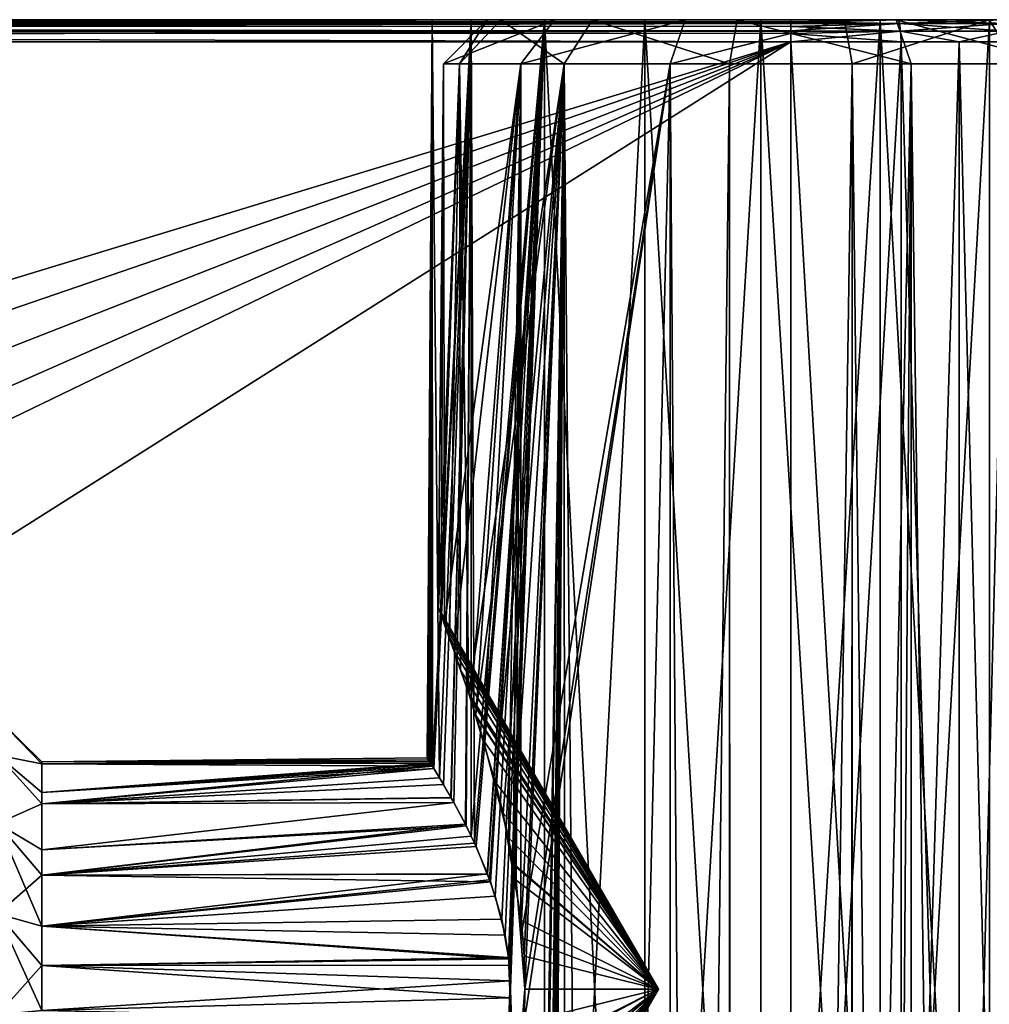
# Model space of a CAD drawing. Extents: x 0 to 6.4, y 0 to 13.3.
# Drawn here: x 2.5 to 3.6, y 9.6 to 10.8 of the extents above; entities that cross this region are included whole.
import ezdxf

# ---------------------------------------------------------------- set-up
doc = ezdxf.new("R2010")
doc.units = 0
doc.layers.add('CHROME', color=40, linetype='CONTINUOUS')

msp = doc.modelspace()

# ---------------------------------------------------------------- linework, layer by layer
at = {"layer": 'CHROME'}
for points in [[(3.4, 10.75, 8.411), (0, 10.75, 8.411), (3.4, 10.7498, 8.414)], [(3.4, 10.7498, 8.414), (0, 10.75, 8.411), (0, 10.7467, 8.4235)], [(1.9, 10.75, 7.236), (3.4, 10.75, 6.861), (0, 10.75, 6.861)], [(3.4, 10.75, 8.411), (1.9, 10.75, 8.036), (0, 10.75, 8.411)], [(3.4, 10.7498, 6.858), (0, 10.7481, 6.8514), (0, 10.75, 6.861)], [(3.4, 10.7498, 6.858), (0, 10.75, 6.861), (3.4, 10.75, 6.861)], [(3.4, 10.7498, 8.414), (0, 10.7467, 8.4235), (3.4, 10.7463, 8.4234)], [(3.4, 10.7475, 6.8517), (0, 10.7481, 6.8514), (3.4, 10.7498, 6.858)], [(3.4, 10.7457, 6.847), (0, 10.7427, 6.8433), (0, 10.7481, 6.8514)], [(3.4, 10.7457, 6.847), (0, 10.7481, 6.8514), (3.4, 10.7475, 6.8517)], [(0, 10.7375, 8.4326), (3.4, 10.7457, 8.4249), (0, 10.7467, 8.4235)], [(3.4, 10.7463, 8.4234), (0, 10.7467, 8.4235), (3.4, 10.7457, 8.4249)], [(0, 10.7375, 8.4326), (3.4, 10.7372, 8.4328), (3.4, 10.7457, 8.4249)], [(3.4, 10.7422, 6.8438), (0, 10.7427, 6.8433), (3.4, 10.7457, 6.847)], [(2.9931, 10.75, 7.5681), (3.0372, 10.75, 7.4397), (1.9, 10.75, 7.236)], [(1.9, 10.75, 7.236), (3.0372, 10.75, 7.4397), (3.1206, 10.75, 7.3325)], [(1.9, 10.75, 7.236), (3.1206, 10.75, 7.3325), (3.4, 10.75, 6.861)], [(3.4, 10.75, 8.411), (3.2343, 10.75, 8.0138), (1.9, 10.75, 8.036)], [(3.2343, 10.75, 8.0138), (3.1206, 10.75, 7.9395), (1.9, 10.75, 8.036)], [(1.9, 10.75, 8.036), (3.1206, 10.75, 7.9395), (3.0372, 10.75, 7.8323)], [(1.9, 10.75, 8.036), (3.0372, 10.75, 7.8323), (1.9, 10.75, 7.236)], [(1.9, 10.75, 7.236), (3.0372, 10.75, 7.8323), (2.9931, 10.75, 7.7039)], [(1.9, 10.75, 7.236), (2.9931, 10.75, 7.7039), (2.9931, 10.75, 7.5681)], [(2.9931, 10.75, 7.5681), (2.9887, 9.9105, 7.6681), (2.9875, 9.9125, 7.636)], [(2.9931, 10.75, 7.5681), (2.9875, 9.9125, 7.636), (2.9901, 9.9084, 7.5896)], [(2.9931, 10.75, 7.7039), (2.9913, 9.9064, 7.6905), (2.9887, 9.9105, 7.6681)], [(2.9931, 10.75, 7.7039), (2.9887, 9.9105, 7.6681), (2.9931, 10.75, 7.5681)], [(2.9901, 9.9084, 7.5896), (2.9914, 9.9064, 7.5815), (2.9931, 10.75, 7.5681)], [(2.9923, 9.9049, 7.6988), (2.9913, 9.9064, 7.6905), (2.9931, 10.75, 7.7039)], [(2.9931, 10.75, 7.5681), (2.9914, 9.9064, 7.5815), (2.9934, 9.9031, 7.5681)], [(2.9931, 10.75, 7.7039), (2.9934, 9.9031, 7.7038), (2.9923, 9.9049, 7.6988)], [(2.9931, 10.75, 7.5681), (2.9934, 9.9031, 7.5681), (3.0372, 10.75, 7.4397)], [(3.0372, 10.75, 7.8323), (3.0015, 9.8898, 7.7427), (2.9931, 10.75, 7.7039)], [(2.9931, 10.75, 7.7039), (3.0015, 9.8898, 7.7427), (2.9934, 9.9031, 7.7038)], [(3.0372, 10.75, 7.4397), (2.9934, 9.9031, 7.5681), (2.995, 9.9006, 7.5578)], [(3.0372, 10.75, 7.4397), (2.995, 9.9006, 7.5578), (3.0061, 9.8822, 7.5135)], [(3.0372, 10.75, 7.8323), (3.0144, 9.8678, 7.7825), (3.0015, 9.8898, 7.7427)], [(3.0061, 9.8822, 7.5135), (3.0147, 9.8673, 7.4887), (3.0372, 10.75, 7.4397)], [(3.0936, 10.7, 7.8931), (3.1319, 10.75, 7.861), (3.0061, 10.7, 7.7055)], [(3.0061, 10.7, 7.7055), (3.1319, 10.75, 7.861), (3.0553, 10.75, 7.6968)], [(3.0061, 10.7, 7.7055), (3.0553, 10.75, 7.6968), (3.0241, 10.7, 7.4992)], [(3.0176, 9.8618, 7.7898), (3.0144, 9.8678, 7.7825), (3.0372, 10.75, 7.8323)], [(3.0147, 9.8673, 7.4887), (3.0176, 9.8618, 7.4821), (3.0372, 10.75, 7.4397)], [(3.0372, 10.75, 7.4397), (3.0176, 9.8618, 7.4821), (3.0317, 9.8354, 7.4502)], [(3.0372, 10.75, 7.8323), (3.0308, 9.8372, 7.82), (3.0176, 9.8618, 7.7898)], [(3.0241, 10.7, 7.4992), (3.0553, 10.75, 7.6968), (3.0711, 10.75, 7.5163)], [(3.0241, 10.7, 7.4992), (3.0711, 10.75, 7.5163), (3.1429, 10.7, 7.3296)], [(3.0372, 10.75, 7.8323), (3.0373, 9.8238, 7.8323), (3.0308, 9.8372, 7.82)], [(3.0372, 10.75, 7.4397), (3.0317, 9.8354, 7.4502), (3.0374, 9.8236, 7.4397)], [(3.0372, 10.75, 7.4397), (3.0374, 9.8236, 7.4397), (3.1206, 10.75, 7.3325)], [(3.1206, 10.75, 7.9395), (3.0411, 9.8159, 7.8394), (3.0372, 10.75, 7.8323)], [(3.0372, 10.75, 7.8323), (3.0411, 9.8159, 7.8394), (3.0373, 9.8238, 7.8323)], [(3.1206, 10.75, 7.3325), (3.0374, 9.8236, 7.4397), (3.0429, 9.812, 7.4295)], [(3.1206, 10.75, 7.9395), (3.0557, 9.7809, 7.8628), (3.0411, 9.8159, 7.8394)], [(3.0429, 9.812, 7.4295), (3.0556, 9.7808, 7.4093), (3.1206, 10.75, 7.3325)], [(3.7289, 10.75, 7.7557), (3.0711, 10.75, 7.5163), (3.0553, 10.75, 7.6968)], [(3.7289, 10.75, 7.7557), (3.0553, 10.75, 7.6968), (3.1319, 10.75, 7.861)], [(3.1206, 10.75, 7.3325), (3.0556, 9.7808, 7.4093), (3.0592, 9.772, 7.4036)], [(3.0583, 9.7744, 7.8671), (3.0557, 9.7809, 7.8628), (3.1206, 10.75, 7.9395)], [(3.1206, 10.75, 7.9395), (3.0647, 9.7558, 7.8762), (3.0583, 9.7744, 7.8671)], [(3.1206, 10.75, 7.3325), (3.0592, 9.772, 7.4036), (3.072, 9.7296, 7.3858)], [(3.1206, 10.75, 7.9395), (3.0759, 9.7113, 7.8912), (3.0647, 9.7558, 7.8762)], [(3.7447, 10.75, 7.5752), (3.175, 10.75, 7.3679), (3.0711, 10.75, 7.5163)], [(3.7447, 10.75, 7.5752), (3.0711, 10.75, 7.5163), (3.7289, 10.75, 7.7557)], [(3.1429, 10.7, 7.3296), (3.0711, 10.75, 7.5163), (3.175, 10.75, 7.3679)], [(3.072, 9.7296, 7.3858), (3.0797, 9.6862, 7.376), (3.1206, 10.75, 7.3325)], [(3.0799, 9.6847, 7.8962), (3.0759, 9.7113, 7.8912), (3.1206, 10.75, 7.9395)], [(3.1206, 10.75, 7.3325), (3.0797, 9.6862, 7.376), (3.0804, 9.6774, 7.3752)], [(3.0802, 9.6774, 7.8965), (3.0799, 9.6847, 7.8962), (3.1206, 10.75, 7.9395)], [(3.1206, 10.75, 7.9395), (3.0817, 9.6402, 7.8983), (3.0802, 9.6774, 7.8965)], [(3.1206, 10.75, 7.3325), (3.0804, 9.6774, 7.3752), (3.0817, 9.6598, 7.3737)], [(3.0817, 9.6598, 7.3737), (3.1206, 8.55, 7.3325), (3.1206, 10.75, 7.3325)], [(3.1206, 10.75, 7.9395), (3.1206, 8.55, 7.9395), (3.0817, 9.6402, 7.8983)], [(3.2632, 10.7, 8.0119), (3.2803, 10.75, 7.9649), (3.0936, 10.7, 7.8931)], [(3.0936, 10.7, 7.8931), (3.2803, 10.75, 7.9649), (3.1319, 10.75, 7.861)], [(3.1206, 10.75, 7.3325), (3.1206, 8.55, 7.3325), (3.2343, 8.55, 7.2582)], [(3.1206, 10.75, 7.3325), (3.2343, 8.55, 7.2582), (3.2343, 10.75, 7.2582)], [(3.2343, 10.75, 8.0138), (3.2343, 8.55, 8.0138), (3.1206, 8.55, 7.9395)], [(3.2343, 10.75, 8.0138), (3.1206, 8.55, 7.9395), (3.1206, 10.75, 7.9395)], [(3.1206, 10.75, 7.3325), (3.2343, 10.75, 7.2582), (3.4, 10.75, 6.861)], [(3.2803, 10.75, 7.9649), (3.7289, 10.75, 7.7557), (3.1319, 10.75, 7.861)], [(3.1429, 10.7, 7.3296), (3.175, 10.75, 7.3679), (3.3305, 10.7, 7.2421)], [(3.6681, 10.75, 7.411), (3.3392, 10.75, 7.2913), (3.175, 10.75, 7.3679)], [(3.6681, 10.75, 7.411), (3.175, 10.75, 7.3679), (3.7447, 10.75, 7.5752)], [(3.3305, 10.7, 7.2421), (3.175, 10.75, 7.3679), (3.3392, 10.75, 7.2913)], [(3.2343, 10.75, 7.2582), (3.2343, 8.55, 7.2582), (3.3659, 8.55, 7.2249)], [(3.2343, 10.75, 7.2582), (3.3659, 8.55, 7.2249), (3.3659, 10.75, 7.2249)], [(3.3659, 10.75, 8.0471), (3.3659, 8.55, 8.0471), (3.2343, 8.55, 8.0138)], [(3.3659, 10.75, 8.0471), (3.2343, 8.55, 8.0138), (3.2343, 10.75, 8.0138)], [(3.3659, 10.75, 8.0471), (3.2343, 10.75, 8.0138), (3.4, 10.75, 8.411)], [(3.4, 10.75, 6.861), (3.2343, 10.75, 7.2582), (3.3659, 10.75, 7.2249)], [(3.4695, 10.7, 8.0299), (3.4608, 10.75, 7.9807), (3.2632, 10.7, 8.0119)], [(3.2632, 10.7, 8.0119), (3.4608, 10.75, 7.9807), (3.2803, 10.75, 7.9649)], [(3.4608, 10.75, 7.9807), (3.625, 10.75, 7.9041), (3.2803, 10.75, 7.9649)], [(3.2803, 10.75, 7.9649), (3.625, 10.75, 7.9041), (3.7289, 10.75, 7.7557)], [(3.3305, 10.7, 7.2421), (3.3392, 10.75, 7.2913), (3.5368, 10.7, 7.2601)], [(3.5197, 10.75, 7.3071), (3.3392, 10.75, 7.2913), (3.6681, 10.75, 7.411)], [(3.5368, 10.7, 7.2601), (3.3392, 10.75, 7.2913), (3.5197, 10.75, 7.3071)], [(3.3659, 10.75, 7.2249), (3.3659, 8.55, 7.2249), (3.5013, 8.55, 7.2361)], [(3.3659, 10.75, 7.2249), (3.5013, 8.55, 7.2361), (3.5013, 10.75, 7.2361)], [(3.5013, 10.75, 8.0359), (3.5013, 8.55, 8.0359), (3.3659, 8.55, 8.0471)], [(3.5013, 10.75, 8.0359), (3.3659, 8.55, 8.0471), (3.3659, 10.75, 8.0471)], [(3.5212, 10.75, 8.4015), (3.5013, 10.75, 8.0359), (3.3659, 10.75, 8.0471)], [(3.5212, 10.75, 8.4015), (3.3659, 10.75, 8.0471), (3.4, 10.75, 8.411)], [(3.4, 10.75, 6.861), (3.3659, 10.75, 7.2249), (3.5212, 10.75, 6.8705)], [(3.5212, 10.75, 6.8705), (3.3659, 10.75, 7.2249), (3.5013, 10.75, 7.2361)], [(3.5212, 10.75, 8.4015), (3.4, 10.75, 8.411), (3.4, 10.7498, 8.414)], [(3.5212, 10.75, 8.4015), (3.4, 10.7498, 8.414), (3.5217, 10.7498, 8.4044)], [(3.4, 10.75, 6.861), (3.5212, 10.75, 6.8705), (3.5217, 10.7498, 6.8676)], [(3.5217, 10.7498, 6.8676), (3.4, 10.7498, 6.858), (3.4, 10.75, 6.861)], [(3.5217, 10.7498, 8.4044), (3.4, 10.7498, 8.414), (3.4, 10.7463, 8.4234)], [(3.5217, 10.7498, 8.4044), (3.4, 10.7463, 8.4234), (3.5234, 10.7457, 8.4152)], [(3.5234, 10.7457, 6.8568), (3.4, 10.7475, 6.8517), (3.5217, 10.7498, 6.8676)], [(3.5217, 10.7498, 6.8676), (3.4, 10.7475, 6.8517), (3.4, 10.7498, 6.858)], [(3.5234, 10.7457, 6.8568), (3.4, 10.7457, 6.847), (3.4, 10.7475, 6.8517)], [(3.4, 10.7463, 8.4234), (3.4, 10.7457, 8.4249), (3.5234, 10.7457, 8.4152)], [(3.5234, 10.7457, 8.4152), (3.4, 10.7457, 8.4249), (3.4, 10.7372, 8.4328)], [(3.5234, 10.7457, 8.4152), (3.4, 10.7372, 8.4328), (3.5247, 10.7369, 8.4232)], [(3.5247, 10.7369, 6.8488), (3.4, 10.7422, 6.8438), (3.5234, 10.7457, 6.8568)], [(3.5234, 10.7457, 6.8568), (3.4, 10.7422, 6.8438), (3.4, 10.7457, 6.847)], [(3.4695, 10.7, 8.0299), (3.625, 10.75, 7.9041), (3.4608, 10.75, 7.9807)], [(3.6571, 10.7, 7.9424), (3.625, 10.75, 7.9041), (3.4695, 10.7, 8.0299)], [(3.5013, 10.75, 7.2361), (3.5013, 8.55, 7.2361), (3.6256, 8.55, 7.2907)], [(3.5013, 10.75, 7.2361), (3.6256, 8.55, 7.2907), (3.6256, 10.75, 7.2907)], [(3.6256, 10.75, 7.9813), (3.6256, 8.55, 7.9813), (3.5013, 8.55, 8.0359)], [(3.6256, 10.75, 7.9813), (3.5013, 8.55, 8.0359), (3.5013, 10.75, 8.0359)], [(3.7518, 10.75, 8.3265), (3.6256, 10.75, 7.9813), (3.5013, 10.75, 8.0359)], [(3.7518, 10.75, 8.3265), (3.5013, 10.75, 8.0359), (3.6395, 10.75, 8.3731)], [(3.6395, 10.75, 8.3731), (3.5013, 10.75, 8.0359), (3.5212, 10.75, 8.4015)], [(3.6256, 10.75, 7.2907), (3.7518, 10.75, 6.9455), (3.5013, 10.75, 7.2361)], [(3.5013, 10.75, 7.2361), (3.7518, 10.75, 6.9455), (3.6395, 10.75, 6.8989)], [(3.5013, 10.75, 7.2361), (3.6395, 10.75, 6.8989), (3.5212, 10.75, 6.8705)], [(3.5368, 10.7, 7.2601), (3.5197, 10.75, 7.3071), (3.7064, 10.7, 7.3789)], [(3.7064, 10.7, 7.3789), (3.5197, 10.75, 7.3071), (3.6681, 10.75, 7.411)], [(3.6395, 10.75, 8.3731), (3.5212, 10.75, 8.4015), (3.5217, 10.7498, 8.4044)], [(3.5212, 10.75, 6.8705), (3.6395, 10.75, 6.8989), (3.6404, 10.7498, 6.8961)], [(3.5212, 10.75, 6.8705), (3.6404, 10.7498, 6.8961), (3.5217, 10.7498, 6.8676)], [(3.6395, 10.75, 8.3731), (3.5217, 10.7498, 8.4044), (3.6404, 10.7498, 8.3759)], [(3.6404, 10.7498, 8.3759), (3.5217, 10.7498, 8.4044), (3.5234, 10.7457, 8.4152)], [(3.5217, 10.7498, 6.8676), (3.6404, 10.7498, 6.8961), (3.6438, 10.7457, 6.8857)], [(3.5217, 10.7498, 6.8676), (3.6438, 10.7457, 6.8857), (3.5234, 10.7457, 6.8568)], [(3.6404, 10.7498, 8.3759), (3.5234, 10.7457, 8.4152), (3.6438, 10.7457, 8.3863)], [(3.6438, 10.7457, 8.3863), (3.5234, 10.7457, 8.4152), (3.5247, 10.7369, 8.4232)], [(3.5234, 10.7457, 6.8568), (3.6438, 10.7457, 6.8857), (3.6463, 10.7369, 6.878)], [(3.5234, 10.7457, 6.8568), (3.6463, 10.7369, 6.878), (3.5247, 10.7369, 6.8488)], [(3.6438, 10.7457, 8.3863), (3.5247, 10.7369, 8.4232), (3.6463, 10.7369, 8.394)], [(3.6571, 10.7, 7.9424), (3.7289, 10.75, 7.7557), (3.625, 10.75, 7.9041)], [(3.4, 10.7369, 6.839), (0, 10.7346, 6.8379), (0, 10.7427, 6.8433)], [(3.4, 10.7369, 6.839), (0, 10.7427, 6.8433), (3.4, 10.7422, 6.8438)], [(0, 10.725, 8.436), (3.4, 10.7372, 8.4328), (0, 10.7375, 8.4326)], [(3.4, 10.725, 8.436), (3.4, 10.7372, 8.4328), (0, 10.725, 8.436)], [(3.4, 10.7344, 6.8384), (0, 10.7346, 6.8379), (3.4, 10.7369, 6.839)], [(3.4, 10.7344, 6.8384), (3.4, 10.725, 6.836), (0, 10.7346, 6.8379)], [(0, 10.7346, 6.8379), (3.4, 10.725, 6.836), (0, 10.725, 6.836)], [(3.5247, 10.7369, 6.8488), (3.4, 10.7369, 6.839), (3.4, 10.7422, 6.8438)], [(3.5247, 10.7369, 8.4232), (3.4, 10.7372, 8.4328), (3.4, 10.725, 8.436)], [(3.4, 10.725, 8.436), (3.5251, 10.725, 8.4261), (3.5247, 10.7369, 8.4232)], [(3.4, 10.7344, 6.8384), (3.4, 10.7369, 6.839), (3.5247, 10.7369, 6.8488)], [(3.5251, 10.725, 6.8458), (3.4, 10.7344, 6.8384), (3.5247, 10.7369, 6.8488)], [(3.4, 10.725, 6.836), (3.4, 10.7344, 6.8384), (3.5251, 10.725, 6.8458)], [(3.5247, 10.7369, 8.4232), (3.5251, 10.725, 8.4261), (3.5909, 10.725, 8.4104)], [(3.5247, 10.7369, 8.4232), (3.5909, 10.725, 8.4104), (3.6463, 10.7369, 8.394)], [(3.5251, 10.725, 6.8458), (3.5247, 10.7369, 6.8488), (3.5909, 10.725, 6.8616)], [(3.5909, 10.725, 6.8616), (3.5247, 10.7369, 6.8488), (3.6463, 10.7369, 6.878)], [(3.6463, 10.7369, 8.394), (3.5909, 10.725, 8.4104), (3.6472, 10.725, 8.3968)], [(3.5909, 10.725, 6.8616), (3.6463, 10.7369, 6.878), (3.6472, 10.725, 6.8751)], [(0, 10.725, 8.436), (0, 8.575, 8.436), (3.4, 10.725, 8.436)], [(3.4, 10.725, 8.436), (0, 8.575, 8.436), (3.4, 8.575, 8.436)], [(3.4, 10.725, 6.836), (0.7893, 9.9297, 6.836), (0, 10.725, 6.836)], [(3.4, 10.725, 6.836), (0.8809, 9.8605, 6.836), (0.7893, 9.9297, 6.836)], [(0.9414, 9.7629, 6.836), (0.8809, 9.8605, 6.836), (3.4, 10.725, 6.836)], [(3.4, 8.575, 6.836), (0.9414, 9.5371, 6.836), (3.4, 10.725, 6.836)], [(3.4, 10.725, 6.836), (0.9414, 9.5371, 6.836), (0.9625, 9.65, 6.836)], [(3.4, 10.725, 6.836), (0.9625, 9.65, 6.836), (0.9414, 9.7629, 6.836)], [(3.4, 10.725, 8.436), (3.4, 8.575, 8.436), (3.5251, 10.725, 8.4261)], [(3.5251, 10.725, 8.4261), (3.4, 8.575, 8.436), (3.5251, 8.575, 8.4261)], [(3.5251, 10.725, 6.8458), (3.5251, 8.575, 6.8458), (3.4, 10.725, 6.836)], [(3.4, 10.725, 6.836), (3.5251, 8.575, 6.8458), (3.4, 8.575, 6.836)], [(3.5251, 10.725, 8.4261), (3.5251, 8.575, 8.4261), (3.5909, 10.725, 8.4104)], [(3.5909, 10.725, 8.4104), (3.5251, 8.575, 8.4261), (3.5909, 8.575, 8.4104)], [(3.5909, 10.725, 6.8616), (3.5909, 8.575, 6.8616), (3.5251, 10.725, 6.8458)], [(3.5251, 10.725, 6.8458), (3.5909, 8.575, 6.8616), (3.5251, 8.575, 6.8458)], [(3.5909, 10.725, 8.4104), (3.5909, 8.575, 8.4104), (3.6472, 10.725, 8.3968)], [(3.6472, 10.725, 8.3968), (3.5909, 8.575, 8.4104), (3.6472, 8.575, 8.3968)], [(3.6472, 10.725, 6.8751), (3.6472, 8.575, 6.8751), (3.5909, 10.725, 6.8616)], [(3.5909, 10.725, 6.8616), (3.6472, 8.575, 6.8751), (3.5909, 8.575, 6.8616)], [(3.0061, 10.7, 7.7055), (3.0001, 10.0826, 7.636), (3, 10.083, 7.6385)], [(3.0061, 10.7, 7.7055), (3, 10.083, 7.6385), (3.0032, 10.0744, 7.6868)], [(3.0241, 10.7, 7.4992), (3.0027, 10.0759, 7.5899), (3.0001, 10.0826, 7.636)], [(3.0241, 10.7, 7.4992), (3.0001, 10.0826, 7.636), (3.0061, 10.7, 7.7055)], [(3.0126, 10.049, 7.5365), (3.0027, 10.0759, 7.5899), (3.0241, 10.7, 7.4992)], [(3.0032, 10.0744, 7.6868), (3.0072, 10.0634, 7.7052), (3.0061, 10.7, 7.7055)], [(3.0061, 10.7, 7.7055), (3.0072, 10.0634, 7.7052), (3.0936, 10.7, 7.8931)], [(3.0936, 10.7, 7.8931), (3.0072, 10.0634, 7.7052), (3.0178, 10.0345, 7.754)], [(3.0241, 10.7, 7.4992), (3.0254, 10.0121, 7.4996), (3.0126, 10.049, 7.5365)], [(3.0936, 10.7, 7.8931), (3.0178, 10.0345, 7.754), (3.0373, 9.9775, 7.8046)], [(3.1429, 10.7, 7.3296), (3.0346, 9.9856, 7.4732), (3.0241, 10.7, 7.4992)], [(3.0241, 10.7, 7.4992), (3.0346, 9.9856, 7.4732), (3.0254, 10.0121, 7.4996)], [(3.1429, 10.7, 7.3296), (3.0422, 4.0603, 7.4592), (3.0346, 4.0856, 7.4732)], [(3.0346, 4.0856, 7.4732), (3.0983, 9.65, 7.3733), (3.1429, 10.7, 7.3296)], [(3.1429, 10.7, 7.3296), (3.0422, 9.9603, 7.4592), (3.0346, 9.9856, 7.4732)], [(3.0373, 9.9775, 7.8046), (3.0425, 9.9608, 7.8149), (3.0936, 10.7, 7.8931)], [(3.1429, 10.7, 7.3296), (3.0649, 3.9846, 7.4176), (3.0422, 4.0603, 7.4592)], [(3.0649, 9.8846, 7.4176), (3.0422, 9.9603, 7.4592), (3.1429, 10.7, 7.3296)], [(3.0936, 10.7, 7.8931), (3.0425, 9.9608, 7.8149), (3.0515, 9.9322, 7.8323)], [(3.0936, 10.7, 7.8931), (3.0515, 9.9322, 7.8323), (3.0798, 9.8217, 7.8757)], [(3.0736, 3.9499, 7.4048), (3.0649, 3.9846, 7.4176), (3.1429, 10.7, 7.3296)], [(3.1429, 10.7, 7.3296), (3.0736, 9.8499, 7.4048), (3.0649, 9.8846, 7.4176)], [(3.1429, 10.7, 7.3296), (3.0832, 3.8932, 7.3923), (3.0736, 3.9499, 7.4048)], [(3.1429, 10.7, 7.3296), (3.0832, 9.7932, 7.3923), (3.0736, 9.8499, 7.4048)], [(3.0798, 9.8217, 7.8757), (3.085, 9.7927, 7.8825), (3.0936, 10.7, 7.8931)], [(3.1429, 10.7, 7.3296), (3.0944, 3.828, 7.3779), (3.0832, 3.8932, 7.3923)], [(3.0944, 9.728, 7.3779), (3.0832, 9.7932, 7.3923), (3.1429, 10.7, 7.3296)], [(3.0936, 10.7, 7.8931), (3.085, 9.7927, 7.8825), (3.0885, 9.7739, 7.8869)], [(3.0936, 10.7, 7.8931), (3.0885, 9.7739, 7.8869), (3.0936, 9.7089, 7.8931)], [(3.2632, 10.7, 8.0119), (3.0936, 10.7, 7.8931), (3.0936, 9.7089, 7.8931)], [(3.0936, 9.7089, 7.8931), (3.0983, 9.65, 7.8987), (3.2632, 10.7, 8.0119)], [(3.0974, 3.7876, 7.3744), (3.0944, 3.828, 7.3779), (3.1429, 10.7, 7.3296)], [(3.1429, 10.7, 7.3296), (3.0974, 9.6876, 7.3744), (3.0944, 9.728, 7.3779)], [(3.0983, 3.75, 7.3733), (3.0974, 3.7876, 7.3744), (3.1429, 10.7, 7.3296)], [(3.1429, 10.7, 7.3296), (3.0983, 9.65, 7.3733), (3.0974, 9.6876, 7.3744)], [(3.2632, 10.7, 8.0119), (3.0983, 9.65, 7.8987), (3.0974, 9.6124, 7.8976)], [(3.2632, 10.7, 8.0119), (3.0974, 9.6124, 7.8976), (3.0983, 3.75, 7.8987)], [(3.1456, 1.45, 7.3333), (3.0983, 3.75, 7.3733), (3.1429, 10.7, 7.3296)], [(3.2632, 1.45, 8.0119), (3.2632, 10.7, 8.0119), (3.0983, 3.75, 7.8987)], [(3.1456, 1.45, 7.3333), (3.1429, 10.7, 7.3296), (3.2227, 1.45, 7.2774)], [(3.2227, 1.45, 7.2774), (3.1429, 10.7, 7.3296), (3.3305, 10.7, 7.2421)], [(3.2227, 1.45, 7.2774), (3.3305, 10.7, 7.2421), (3.3306, 1.45, 7.2424)], [(3.3307, 1.45, 8.0299), (3.4695, 10.7, 8.0299), (3.2632, 10.7, 8.0119)], [(3.3307, 1.45, 8.0299), (3.2632, 10.7, 8.0119), (3.2632, 1.45, 8.0119)], [(3.3306, 1.45, 7.2424), (3.3305, 10.7, 7.2421), (3.3329, 1.45, 7.2417)], [(3.3329, 1.45, 7.2417), (3.3305, 10.7, 7.2421), (3.5368, 10.7, 7.2601)], [(3.4671, 1.45, 8.0303), (3.4695, 10.7, 8.0299), (3.3307, 1.45, 8.0299)], [(3.3329, 1.45, 7.2417), (3.5368, 10.7, 7.2601), (3.4693, 1.45, 7.242)], [(3.4671, 1.45, 8.0303), (3.4694, 1.45, 8.0296), (3.4695, 10.7, 8.0299)], [(3.5368, 10.7, 7.2601), (3.5368, 1.45, 7.2601), (3.4693, 1.45, 7.242)], [(3.4695, 10.7, 8.0299), (3.4694, 1.45, 8.0296), (3.5773, 1.45, 7.9946)], [(3.4695, 10.7, 8.0299), (3.5773, 1.45, 7.9946), (3.6571, 10.7, 7.9424)], [(3.7064, 10.7, 7.3789), (3.6594, 1.45, 7.3315), (3.5368, 10.7, 7.2601)], [(3.5368, 10.7, 7.2601), (3.6594, 1.45, 7.3315), (3.5368, 1.45, 7.2601)], [(3.6571, 10.7, 7.9424), (3.5773, 1.45, 7.9946), (3.6544, 1.45, 7.9387)], [(3, 10.083, 7.6385), (3.0001, 10.0826, 7.636), (3.25, 9.65, 7.636)], [(3.0032, 10.0744, 7.6868), (3, 10.083, 7.6385), (3.25, 9.65, 7.636)], [(3.0001, 10.0826, 7.636), (3.0027, 10.0759, 7.5899), (3.25, 9.65, 7.636)], [(3.0126, 10.049, 7.5365), (3.25, 9.65, 7.636), (3.0027, 10.0759, 7.5899)], [(3.0072, 10.0634, 7.7052), (3.0032, 10.0744, 7.6868), (3.25, 9.65, 7.636)], [(3.0072, 10.0634, 7.7052), (3.25, 9.65, 7.636), (3.0178, 10.0345, 7.754)], [(3.0126, 10.049, 7.5365), (3.0254, 10.0121, 7.4996), (3.25, 9.65, 7.636)], [(3.25, 9.65, 7.636), (3.0373, 9.9775, 7.8046), (3.0178, 10.0345, 7.754)], [(3.0254, 10.0121, 7.4996), (3.0346, 9.9856, 7.4732), (3.25, 9.65, 7.636)], [(3.0346, 9.9856, 7.4732), (3.0422, 9.9603, 7.4592), (3.25, 9.65, 7.636)], [(3.0425, 9.9608, 7.8149), (3.0373, 9.9775, 7.8046), (3.25, 9.65, 7.636)], [(2.5, 9.9157, 7.4715), (2.55, 9.9057, 7.5818), (2.5, 9.9572, 7.5786)], [(2.5, 9.9572, 7.5786), (2.55, 9.9057, 7.5818), (2.55, 9.908, 7.5878)], [(2.5, 9.9572, 7.5786), (2.55, 9.908, 7.5878), (2.5, 9.9572, 7.6934)], [(2.55, 9.908, 7.5878), (2.55, 9.908, 7.6842), (2.5, 9.9572, 7.6934)], [(2.5, 9.9572, 7.6934), (2.55, 9.908, 7.6842), (2.55, 9.9057, 7.6902)], [(2.5, 9.9572, 7.6934), (2.55, 9.9057, 7.6902), (2.5, 9.9157, 7.8005)], [(3.0422, 9.9603, 7.4592), (3.0649, 9.8846, 7.4176), (3.25, 9.65, 7.636)], [(3.0515, 9.9322, 7.8323), (3.0425, 9.9608, 7.8149), (3.25, 9.65, 7.636)], [(3.0798, 9.8217, 7.8757), (3.0515, 9.9322, 7.8323), (3.25, 9.65, 7.636)], [(2.5, 9.8383, 7.3866), (2.55, 9.8603, 7.4836), (2.5, 9.9157, 7.4715)], [(2.55, 9.8603, 7.4836), (2.55, 9.8732, 7.4978), (2.5, 9.9157, 7.4715)], [(2.5, 9.9157, 7.4715), (2.55, 9.8732, 7.4978), (2.55, 9.9057, 7.5818)], [(2.55, 9.9057, 7.6902), (2.55, 9.8732, 7.7742), (2.5, 9.9157, 7.8005)], [(2.5, 9.9157, 7.8005), (2.55, 9.8732, 7.7742), (2.55, 9.8603, 7.7884)], [(2.5, 9.9157, 7.8005), (2.55, 9.8603, 7.7884), (2.5, 9.8383, 7.8854)], [(2.55, 9.908, 7.5878), (2.9901, 9.9084, 7.5896), (2.9875, 9.9125, 7.636)], [(2.55, 9.908, 7.5878), (2.9875, 9.9125, 7.636), (2.55, 9.908, 7.6842)], [(2.55, 9.908, 7.6842), (2.9875, 9.9125, 7.636), (2.9887, 9.9105, 7.6681)], [(2.55, 9.908, 7.6842), (2.9887, 9.9105, 7.6681), (2.55, 9.9057, 7.6902)], [(2.55, 9.9057, 7.6902), (2.9887, 9.9105, 7.6681), (2.9913, 9.9064, 7.6905)], [(2.55, 9.9057, 7.5818), (2.9914, 9.9064, 7.5815), (2.9901, 9.9084, 7.5896)], [(2.55, 9.9057, 7.5818), (2.9901, 9.9084, 7.5896), (2.55, 9.908, 7.5878)], [(2.55, 9.9057, 7.6902), (2.9913, 9.9064, 7.6905), (2.55, 9.8732, 7.7742)], [(2.55, 9.8732, 7.7742), (2.9913, 9.9064, 7.6905), (2.9923, 9.9049, 7.6988)], [(2.9914, 9.9064, 7.5815), (2.55, 9.9057, 7.5818), (2.9934, 9.9031, 7.5681)], [(2.9934, 9.9031, 7.5681), (2.55, 9.9057, 7.5818), (2.55, 9.8732, 7.4978)], [(2.55, 9.8732, 7.7742), (2.9923, 9.9049, 7.6988), (2.9934, 9.9031, 7.7038)], [(3.0015, 9.8898, 7.7427), (2.55, 9.8603, 7.7884), (2.9934, 9.9031, 7.7038)], [(2.9934, 9.9031, 7.7038), (2.55, 9.8603, 7.7884), (2.55, 9.8732, 7.7742)], [(2.9934, 9.9031, 7.5681), (2.55, 9.8732, 7.4978), (2.995, 9.9006, 7.5578)], [(2.995, 9.9006, 7.5578), (2.55, 9.8732, 7.4978), (2.55, 9.8603, 7.4836)], [(2.995, 9.9006, 7.5578), (2.55, 9.8603, 7.4836), (3.0061, 9.8822, 7.5135)], [(3.0015, 9.8898, 7.7427), (3.0144, 9.8678, 7.7825), (2.55, 9.8603, 7.7884)], [(2.55, 9.8603, 7.4836), (3.0147, 9.8673, 7.4887), (3.0061, 9.8822, 7.5135)], [(3.0649, 9.8846, 7.4176), (3.0736, 9.8499, 7.4048), (3.25, 9.65, 7.636)], [(2.55, 9.8603, 7.7884), (3.0144, 9.8678, 7.7825), (3.0176, 9.8618, 7.7898)], [(2.55, 9.8603, 7.4836), (3.0176, 9.8618, 7.4821), (3.0147, 9.8673, 7.4887)], [(2.5, 9.8383, 7.3866), (2.55, 9.8082, 7.4265), (2.55, 9.8603, 7.4836)], [(2.55, 9.8603, 7.7884), (2.55, 9.8082, 7.8455), (2.5, 9.8383, 7.8854)], [(2.55, 9.8603, 7.7884), (3.0176, 9.8618, 7.7898), (2.55, 9.8082, 7.8455)], [(2.55, 9.8082, 7.8455), (3.0176, 9.8618, 7.7898), (3.0308, 9.8372, 7.82)], [(2.55, 9.8082, 7.4265), (3.0317, 9.8354, 7.4502), (3.0176, 9.8618, 7.4821)], [(2.55, 9.8082, 7.4265), (3.0176, 9.8618, 7.4821), (2.55, 9.8603, 7.4836)], [(3.0736, 9.8499, 7.4048), (3.0832, 9.7932, 7.3923), (3.25, 9.65, 7.636)], [(2.5, 9.7355, 7.3354), (2.55, 9.7218, 7.3835), (2.5, 9.8383, 7.3866)], [(2.5, 9.8383, 7.3866), (2.55, 9.7218, 7.3835), (2.55, 9.7795, 7.4122)], [(2.55, 9.7795, 7.4122), (2.55, 9.8082, 7.4265), (2.5, 9.8383, 7.3866)], [(2.5, 9.8383, 7.8854), (2.55, 9.8082, 7.8455), (2.55, 9.7795, 7.8598)], [(2.5, 9.8383, 7.8854), (2.55, 9.7795, 7.8598), (2.5, 9.7355, 7.9366)], [(2.55, 9.8082, 7.8455), (3.0308, 9.8372, 7.82), (2.55, 9.7795, 7.8598)], [(2.55, 9.7795, 7.8598), (3.0308, 9.8372, 7.82), (3.0373, 9.8238, 7.8323)], [(2.55, 9.7795, 7.4122), (3.0374, 9.8236, 7.4397), (3.0317, 9.8354, 7.4502)], [(2.55, 9.7795, 7.4122), (3.0317, 9.8354, 7.4502), (2.55, 9.8082, 7.4265)], [(2.55, 9.7795, 7.8598), (3.0373, 9.8238, 7.8323), (3.0411, 9.8159, 7.8394)], [(3.0429, 9.812, 7.4295), (3.0374, 9.8236, 7.4397), (2.55, 9.7795, 7.4122)], [(3.25, 9.65, 7.636), (3.085, 9.7927, 7.8825), (3.0798, 9.8217, 7.8757)], [(3.0411, 9.8159, 7.8394), (3.0557, 9.7809, 7.8628), (2.55, 9.7795, 7.8598)], [(2.55, 9.7795, 7.4122), (3.0556, 9.7808, 7.4093), (3.0429, 9.812, 7.4295)], [(3.0832, 9.7932, 7.3923), (3.0944, 9.728, 7.3779), (3.25, 9.65, 7.636)], [(3.0885, 9.7739, 7.8869), (3.085, 9.7927, 7.8825), (3.25, 9.65, 7.636)], [(2.55, 9.7795, 7.8598), (2.55, 9.7218, 7.8885), (2.5, 9.7355, 7.9366)], [(2.55, 9.7795, 7.8598), (3.0557, 9.7809, 7.8628), (2.55, 9.7218, 7.8885)], [(2.55, 9.7218, 7.8885), (3.0557, 9.7809, 7.8628), (3.0583, 9.7744, 7.8671)], [(2.55, 9.7795, 7.4122), (3.0592, 9.772, 7.4036), (3.0556, 9.7808, 7.4093)], [(2.55, 9.7218, 7.3835), (3.0592, 9.772, 7.4036), (2.55, 9.7795, 7.4122)], [(2.55, 9.7218, 7.8885), (3.0583, 9.7744, 7.8671), (3.0647, 9.7558, 7.8762)], [(3.0936, 9.7089, 7.8931), (3.0885, 9.7739, 7.8869), (3.25, 9.65, 7.636)], [(2.55, 9.7218, 7.3835), (3.072, 9.7296, 7.3858), (3.0592, 9.772, 7.4036)], [(3.0647, 9.7558, 7.8762), (3.0759, 9.7113, 7.8912), (2.55, 9.7218, 7.8885)], [(2.5, 9.6212, 7.3248), (2.55, 9.6258, 7.3746), (2.5, 9.7355, 7.3354)], [(2.55, 9.6258, 7.3746), (2.55, 9.677, 7.3794), (2.5, 9.7355, 7.3354)], [(2.5, 9.7355, 7.3354), (2.55, 9.677, 7.3794), (2.55, 9.7218, 7.3835)], [(2.5, 9.7355, 7.9366), (2.55, 9.7218, 7.8885), (2.55, 9.677, 7.8926)], [(2.5, 9.7355, 7.9366), (2.55, 9.677, 7.8926), (2.5, 9.6212, 7.9472)], [(2.55, 9.7218, 7.3835), (3.0797, 9.6862, 7.376), (3.072, 9.7296, 7.3858)], [(2.55, 9.7218, 7.8885), (3.0759, 9.7113, 7.8912), (3.0799, 9.6847, 7.8962)], [(2.55, 9.7218, 7.8885), (3.0799, 9.6847, 7.8962), (2.55, 9.677, 7.8926)], [(2.55, 9.677, 7.3794), (3.0797, 9.6862, 7.376), (2.55, 9.7218, 7.3835)], [(3.0974, 9.6876, 7.3744), (3.25, 9.65, 7.636), (3.0944, 9.728, 7.3779)], [(3.25, 9.65, 7.636), (3.0983, 9.65, 7.8987), (3.0936, 9.7089, 7.8931)], [(2.55, 9.677, 7.3794), (3.0804, 9.6774, 7.3752), (3.0797, 9.6862, 7.376)], [(2.55, 9.677, 7.8926), (3.0799, 9.6847, 7.8962), (3.0802, 9.6774, 7.8965)], [(3.0974, 9.6876, 7.3744), (3.0983, 9.65, 7.3733), (3.25, 9.65, 7.636)], [(2.5, 9.6212, 7.9472), (2.55, 9.677, 7.8926), (2.55, 9.6258, 7.8974)], [(2.55, 9.677, 7.8926), (3.0802, 9.6774, 7.8965), (3.0817, 9.6402, 7.8983)], [(2.55, 9.677, 7.3794), (3.0817, 9.6598, 7.3737), (3.0804, 9.6774, 7.3752)], [(2.55, 9.677, 7.8926), (3.0817, 9.6402, 7.8983), (2.55, 9.6258, 7.8974)], [(2.55, 9.6258, 7.3746), (3.0817, 9.6598, 7.3737), (2.55, 9.677, 7.3794)], [(2.55, 9.6258, 7.3746), (3.0799, 9.6153, 7.3758), (3.0817, 9.6598, 7.3737)], [(3.0817, 9.6598, 7.3737), (3.0799, 9.6153, 7.3758), (3.1206, 8.55, 7.3325)], [(2.55, 9.6258, 7.8974), (3.0817, 9.6402, 7.8983), (3.0797, 9.6138, 7.896)], [(3, 9.217, 7.6335), (3.0001, 9.2174, 7.636), (3.25, 9.65, 7.636)], [(3.0032, 9.2256, 7.5852), (3, 9.217, 7.6335), (3.25, 9.65, 7.636)], [(3.0001, 9.2174, 7.636), (3.0027, 9.2241, 7.6821), (3.25, 9.65, 7.636)], [(3.0027, 9.2241, 7.6821), (3.007, 9.2358, 7.7053), (3.25, 9.65, 7.636)], [(3.0178, 9.2655, 7.518), (3.0032, 9.2256, 7.5852), (3.25, 9.65, 7.636)], [(3.007, 9.2358, 7.7053), (3.0126, 9.251, 7.7355), (3.25, 9.65, 7.636)], [(3.0126, 9.251, 7.7355), (3.0346, 9.3144, 7.7988), (3.25, 9.65, 7.636)], [(3.25, 9.65, 7.636), (3.0249, 9.2863, 7.4995), (3.0178, 9.2655, 7.518)], [(3.0373, 9.3225, 7.4673), (3.0249, 9.2863, 7.4995), (3.25, 9.65, 7.636)], [(3.0346, 9.3144, 7.7988), (3.0422, 9.3397, 7.8128), (3.25, 9.65, 7.636)], [(3.0346, 4.0856, 7.4732), (3.0885, 9.5261, 7.3851), (3.0983, 9.65, 7.3733)], [(3.0425, 9.3392, 7.4571), (3.0373, 9.3225, 7.4673), (3.25, 9.65, 7.636)], [(3.0422, 9.3397, 7.8128), (3.0649, 9.4154, 7.8544), (3.25, 9.65, 7.636)], [(3.0515, 9.3678, 7.4397), (3.0425, 9.3392, 7.4571), (3.25, 9.65, 7.636)], [(3.0798, 9.4783, 7.3963), (3.0515, 9.3678, 7.4397), (3.25, 9.65, 7.636)], [(3.0649, 9.4154, 7.8544), (3.0736, 9.4501, 7.8672), (3.25, 9.65, 7.636)], [(3.0736, 9.4501, 7.8672), (3.0832, 9.5068, 7.8797), (3.25, 9.65, 7.636)], [(3.1206, 8.55, 7.9395), (3.0797, 9.6138, 7.896), (3.0817, 9.6402, 7.8983)], [(3.25, 9.65, 7.636), (3.085, 9.5073, 7.3895), (3.0798, 9.4783, 7.3963)], [(3.25, 9.65, 7.636), (3.0832, 9.5068, 7.8797), (3.0936, 9.5677, 7.8931)], [(3.0885, 9.5261, 7.3851), (3.085, 9.5073, 7.3895), (3.25, 9.65, 7.636)], [(3.0983, 9.65, 7.3733), (3.0885, 9.5261, 7.3851), (3.25, 9.65, 7.636)], [(3.0936, 9.5677, 7.8931), (3.0944, 9.572, 7.894), (3.25, 9.65, 7.636)], [(3.0944, 9.572, 7.894), (3.0974, 9.6124, 7.8976), (3.25, 9.65, 7.636)], [(3.0974, 9.6124, 7.8976), (3.0983, 9.65, 7.8987), (3.25, 9.65, 7.636)]]:
    msp.add_3dface(points, dxfattribs=at)

doc.saveas('drawing.dxf')
